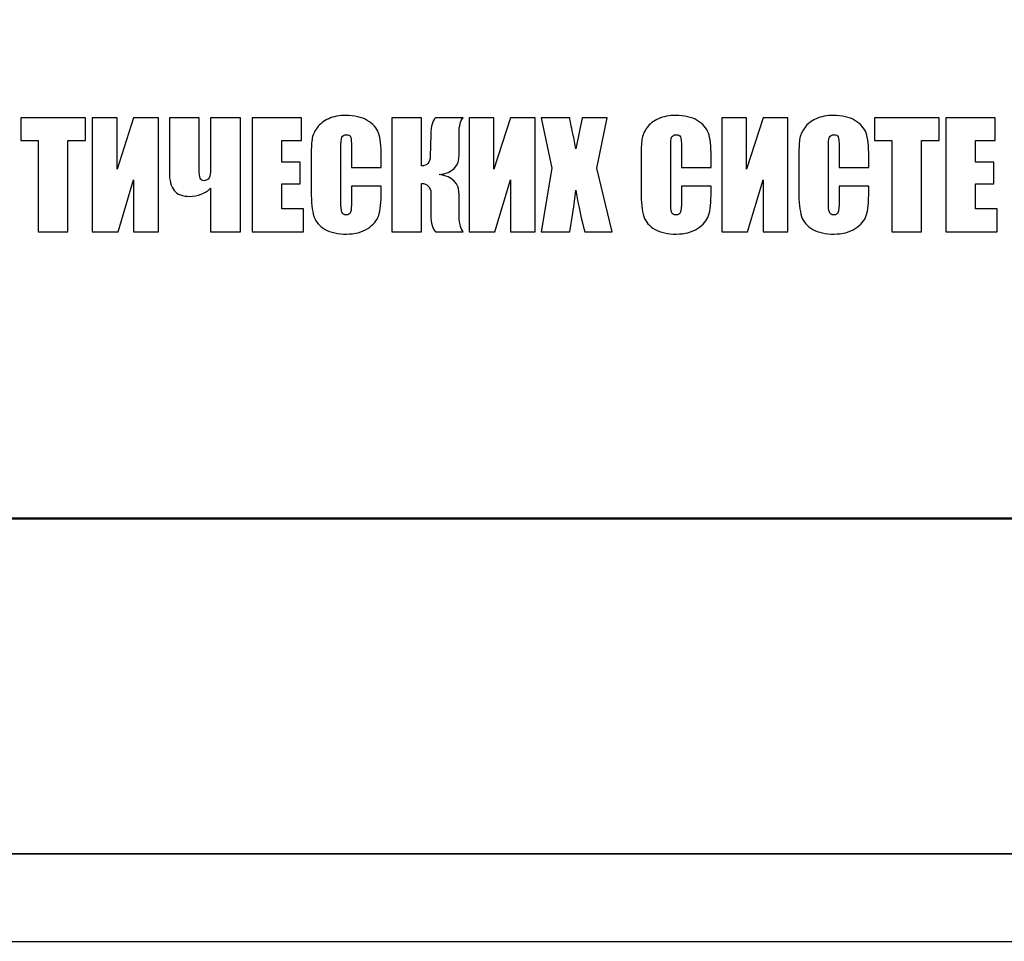
# Model space of a CAD drawing. Units: inches. Extents: x 1537 to 2026, y 230 to 906.
# Drawn here: x 1653 to 1670, y 662 to 678 of the extents above; entities that cross this region are included whole.
import ezdxf

# ---------------------------------------------------------------- set-up
doc = ezdxf.new("R2010")
doc.units = ezdxf.units.IN
doc.header["$MEASUREMENT"] = 0
doc.layers.add('Layer 1', color=7, linetype='Continuous')

msp = doc.modelspace()

# ---------------------------------------------------------------- linework, layer by layer
at = {"layer": 'Layer 1', "color": 250}
for points in [[(1536.901, 748.614), (1536.901, 748.614), (1966.901, 748.614), (1966.901, 748.614), (1966.901, 748.614), (1966.901, 748.614), (1966.901, 663.614), (1966.901, 663.614), (1966.901, 663.614), (1966.901, 663.614), (1536.901, 663.614), (1536.901, 663.614), (1536.901, 663.614), (1536.901, 663.614), (1536.901, 748.614), (1536.901, 748.614)], [(1538.151, 663.614), (1538.151, 663.614), (1965.651, 663.614), (1965.651, 663.614), (1965.651, 663.614), (1965.651, 663.614), (1965.651, 662.114), (1965.651, 662.114), (1965.651, 662.114), (1965.651, 662.114), (1538.151, 662.114), (1538.151, 662.114), (1538.151, 662.114), (1538.151, 662.114), (1538.151, 663.614), (1538.151, 663.614)]]:
    msp.add_open_spline(points, degree=3, knots=[0, 0, 0, 0, 0.2, 0.2, 0.2, 0.2, 0.4, 0.4, 0.4, 0.4, 0.6, 0.6, 0.6, 0.6, 1, 1, 1, 1], dxfattribs=at)
at = {"layer": 'Layer 1', "color": 7, "lineweight": 50}
msp.add_open_spline([(1627.145, 742.364), (1627.145, 742.364), (1605.978, 742.364), (1605.978, 742.364), (1605.978, 742.364), (1605.978, 742.364), (1605.978, 669.364), (1605.978, 669.364), (1605.978, 669.364), (1605.978, 669.364), (1684.824, 669.364), (1684.824, 669.364), (1684.824, 669.364), (1684.824, 669.364), (1684.824, 742.216), (1684.824, 742.216), (1684.824, 742.216), (1684.824, 742.216), (1663.446, 742.216), (1663.446, 742.216)], degree=3, knots=[0, 0, 0, 0, 0.166667, 0.166667, 0.166667, 0.166667, 0.333333, 0.333333, 0.333333, 0.333333, 0.5, 0.5, 0.5, 0.5, 0.666667, 0.666667, 0.666667, 0.666667, 1, 1, 1, 1], dxfattribs=at)
at = {"layer": 'Layer 1', "color": 7}
for points, knots in [([(1654.572, 676.232), (1654.572, 676.232), (1654.572, 675.841), (1654.572, 675.841), (1654.572, 675.841), (1654.572, 675.841), (1654.27, 675.841), (1654.27, 675.841), (1654.27, 675.841), (1654.27, 675.841), (1654.27, 674.28), (1654.27, 674.28), (1654.27, 674.28), (1654.27, 674.28), (1653.763, 674.28), (1653.763, 674.28), (1653.763, 674.28), (1653.763, 674.28), (1653.763, 675.841), (1653.763, 675.841), (1653.763, 675.841), (1653.763, 675.841), (1653.463, 675.841), (1653.463, 675.841), (1653.463, 675.841), (1653.463, 675.841), (1653.463, 676.232), (1653.463, 676.232), (1653.463, 676.232), (1653.463, 676.232), (1654.572, 676.232), (1654.572, 676.232)], [0, 0, 0, 0, 0.111111, 0.111111, 0.111111, 0.111111, 0.222222, 0.222222, 0.222222, 0.222222, 0.333333, 0.333333, 0.333333, 0.333333, 0.444444, 0.444444, 0.444444, 0.444444, 0.555556, 0.555556, 0.555556, 0.555556, 0.666667, 0.666667, 0.666667, 0.666667, 0.777778, 0.777778, 0.777778, 0.777778, 1, 1, 1, 1]), ([(1655.821, 674.28), (1655.821, 674.28), (1655.397, 674.28), (1655.397, 674.28), (1655.397, 674.28), (1655.397, 674.28), (1655.397, 675.168), (1655.397, 675.168), (1655.397, 675.168), (1655.397, 675.168), (1655.133, 674.28), (1655.133, 674.28), (1655.133, 674.28), (1655.133, 674.28), (1654.688, 674.28), (1654.688, 674.28), (1654.688, 674.28), (1654.688, 674.28), (1654.688, 676.233), (1654.688, 676.233), (1654.688, 676.233), (1654.688, 676.233), (1655.112, 676.233), (1655.112, 676.233), (1655.112, 676.233), (1655.112, 676.233), (1655.112, 675.352), (1655.112, 675.352), (1655.112, 675.352), (1655.112, 675.352), (1655.397, 676.233), (1655.397, 676.233), (1655.397, 676.233), (1655.397, 676.233), (1655.821, 676.233), (1655.821, 676.233), (1655.821, 676.233), (1655.821, 676.233), (1655.821, 674.28), (1655.821, 674.28)], [0, 0, 0, 0, 0.090909, 0.090909, 0.090909, 0.090909, 0.181818, 0.181818, 0.181818, 0.181818, 0.272727, 0.272727, 0.272727, 0.272727, 0.363636, 0.363636, 0.363636, 0.363636, 0.454545, 0.454545, 0.454545, 0.454545, 0.545455, 0.545455, 0.545455, 0.545455, 0.636364, 0.636364, 0.636364, 0.636364, 0.727273, 0.727273, 0.727273, 0.727273, 0.818182, 0.818182, 0.818182, 0.818182, 1, 1, 1, 1]), ([(1656.717, 675.028), (1656.676, 674.985), (1656.623, 674.95), (1656.557, 674.924), (1656.557, 674.924), (1656.491, 674.898), (1656.424, 674.885), (1656.357, 674.885), (1656.357, 674.885), (1656.235, 674.885), (1656.147, 674.919), (1656.092, 674.987), (1656.092, 674.987), (1656.037, 675.054), (1656.009, 675.159), (1656.009, 675.3), (1656.009, 675.3), (1656.009, 675.3), (1656.009, 676.233), (1656.009, 676.233), (1656.009, 676.233), (1656.009, 676.233), (1656.518, 676.233), (1656.518, 676.233), (1656.518, 676.233), (1656.518, 676.233), (1656.518, 675.354), (1656.518, 675.354), (1656.518, 675.354), (1656.518, 675.278), (1656.525, 675.225), (1656.538, 675.197), (1656.538, 675.197), (1656.551, 675.168), (1656.573, 675.154), (1656.604, 675.154), (1656.604, 675.154), (1656.679, 675.154), (1656.717, 675.219), (1656.717, 675.35), (1656.717, 675.35), (1656.717, 675.35), (1656.717, 676.233), (1656.717, 676.233), (1656.717, 676.233), (1656.717, 676.233), (1657.226, 676.233), (1657.226, 676.233), (1657.226, 676.233), (1657.226, 676.233), (1657.226, 674.28), (1657.226, 674.28), (1657.226, 674.28), (1657.226, 674.28), (1656.717, 674.28), (1656.717, 674.28), (1656.717, 674.28), (1656.717, 674.28), (1656.717, 675.028), (1656.717, 675.028)], [0, 0, 0, 0, 0.0625, 0.0625, 0.0625, 0.0625, 0.125, 0.125, 0.125, 0.125, 0.1875, 0.1875, 0.1875, 0.1875, 0.25, 0.25, 0.25, 0.25, 0.3125, 0.3125, 0.3125, 0.3125, 0.375, 0.375, 0.375, 0.375, 0.4375, 0.4375, 0.4375, 0.4375, 0.5, 0.5, 0.5, 0.5, 0.5625, 0.5625, 0.5625, 0.5625, 0.625, 0.625, 0.625, 0.625, 0.6875, 0.6875, 0.6875, 0.6875, 0.75, 0.75, 0.75, 0.75, 0.8125, 0.8125, 0.8125, 0.8125, 0.875, 0.875, 0.875, 0.875, 1, 1, 1, 1]), ([(1657.428, 676.232), (1657.428, 676.232), (1658.275, 676.232), (1658.275, 676.232), (1658.275, 676.232), (1658.275, 676.232), (1658.275, 675.841), (1658.275, 675.841), (1658.275, 675.841), (1658.275, 675.841), (1657.936, 675.841), (1657.936, 675.841), (1657.936, 675.841), (1657.936, 675.841), (1657.936, 675.471), (1657.936, 675.471), (1657.936, 675.471), (1657.936, 675.471), (1658.253, 675.471), (1658.253, 675.471), (1658.253, 675.471), (1658.253, 675.471), (1658.253, 675.1), (1658.253, 675.1), (1658.253, 675.1), (1658.253, 675.1), (1657.936, 675.1), (1657.936, 675.1), (1657.936, 675.1), (1657.936, 675.1), (1657.936, 674.67), (1657.936, 674.67), (1657.936, 674.67), (1657.936, 674.67), (1658.309, 674.67), (1658.309, 674.67), (1658.309, 674.67), (1658.309, 674.67), (1658.309, 674.28), (1658.309, 674.28), (1658.309, 674.28), (1658.309, 674.28), (1657.428, 674.28), (1657.428, 674.28), (1657.428, 674.28), (1657.428, 674.28), (1657.428, 676.232), (1657.428, 676.232)], [0, 0, 0, 0, 0.076923, 0.076923, 0.076923, 0.076923, 0.153846, 0.153846, 0.153846, 0.153846, 0.230769, 0.230769, 0.230769, 0.230769, 0.307692, 0.307692, 0.307692, 0.307692, 0.384615, 0.384615, 0.384615, 0.384615, 0.461538, 0.461538, 0.461538, 0.461538, 0.538462, 0.538462, 0.538462, 0.538462, 0.615385, 0.615385, 0.615385, 0.615385, 0.692308, 0.692308, 0.692308, 0.692308, 0.769231, 0.769231, 0.769231, 0.769231, 0.846154, 0.846154, 0.846154, 0.846154, 1, 1, 1, 1]), ([(1659.64, 675.381), (1659.64, 675.381), (1659.132, 675.381), (1659.132, 675.381), (1659.132, 675.381), (1659.132, 675.381), (1659.132, 675.721), (1659.132, 675.721), (1659.132, 675.721), (1659.132, 675.82), (1659.126, 675.881), (1659.116, 675.906), (1659.116, 675.906), (1659.105, 675.93), (1659.081, 675.943), (1659.044, 675.943), (1659.044, 675.943), (1659.002, 675.943), (1658.976, 675.928), (1658.964, 675.898), (1658.964, 675.898), (1658.953, 675.868), (1658.947, 675.804), (1658.947, 675.705), (1658.947, 675.705), (1658.947, 675.705), (1658.947, 674.798), (1658.947, 674.798), (1658.947, 674.798), (1658.947, 674.703), (1658.953, 674.642), (1658.964, 674.613), (1658.964, 674.613), (1658.976, 674.584), (1659.001, 674.569), (1659.04, 674.569), (1659.04, 674.569), (1659.078, 674.569), (1659.103, 674.584), (1659.115, 674.613), (1659.115, 674.613), (1659.126, 674.642), (1659.132, 674.71), (1659.132, 674.817), (1659.132, 674.817), (1659.132, 674.817), (1659.132, 675.061), (1659.132, 675.061), (1659.132, 675.061), (1659.132, 675.061), (1659.64, 675.061), (1659.64, 675.061), (1659.64, 675.061), (1659.64, 675.061), (1659.64, 674.985), (1659.64, 674.985), (1659.64, 674.985), (1659.64, 674.784), (1659.625, 674.64), (1659.597, 674.556), (1659.597, 674.556), (1659.569, 674.472), (1659.505, 674.398), (1659.408, 674.334), (1659.408, 674.334), (1659.31, 674.271), (1659.189, 674.239), (1659.047, 674.239), (1659.047, 674.239), (1658.898, 674.239), (1658.775, 674.266), (1658.679, 674.32), (1658.679, 674.32), (1658.582, 674.374), (1658.518, 674.448), (1658.487, 674.543), (1658.487, 674.543), (1658.456, 674.639), (1658.44, 674.782), (1658.44, 674.973), (1658.44, 674.973), (1658.44, 674.973), (1658.44, 675.543), (1658.44, 675.543), (1658.44, 675.543), (1658.44, 675.684), (1658.445, 675.789), (1658.454, 675.86), (1658.454, 675.86), (1658.464, 675.93), (1658.493, 675.998), (1658.541, 676.063), (1658.541, 676.063), (1658.589, 676.128), (1658.655, 676.18), (1658.74, 676.217), (1658.74, 676.217), (1658.824, 676.254), (1658.922, 676.273), (1659.032, 676.273), (1659.032, 676.273), (1659.182, 676.273), (1659.305, 676.244), (1659.402, 676.186), (1659.402, 676.186), (1659.499, 676.128), (1659.563, 676.056), (1659.594, 675.97), (1659.594, 675.97), (1659.624, 675.883), (1659.64, 675.749), (1659.64, 675.566), (1659.64, 675.566), (1659.64, 675.566), (1659.64, 675.381), (1659.64, 675.381)], [0, 0, 0, 0, 0.033333, 0.033333, 0.033333, 0.033333, 0.066667, 0.066667, 0.066667, 0.066667, 0.1, 0.1, 0.1, 0.1, 0.133333, 0.133333, 0.133333, 0.133333, 0.166667, 0.166667, 0.166667, 0.166667, 0.2, 0.2, 0.2, 0.2, 0.233333, 0.233333, 0.233333, 0.233333, 0.266667, 0.266667, 0.266667, 0.266667, 0.3, 0.3, 0.3, 0.3, 0.333333, 0.333333, 0.333333, 0.333333, 0.366667, 0.366667, 0.366667, 0.366667, 0.4, 0.4, 0.4, 0.4, 0.433333, 0.433333, 0.433333, 0.433333, 0.466667, 0.466667, 0.466667, 0.466667, 0.5, 0.5, 0.5, 0.5, 0.533333, 0.533333, 0.533333, 0.533333, 0.566667, 0.566667, 0.566667, 0.566667, 0.6, 0.6, 0.6, 0.6, 0.633333, 0.633333, 0.633333, 0.633333, 0.666667, 0.666667, 0.666667, 0.666667, 0.7, 0.7, 0.7, 0.7, 0.733333, 0.733333, 0.733333, 0.733333, 0.766667, 0.766667, 0.766667, 0.766667, 0.8, 0.8, 0.8, 0.8, 0.833333, 0.833333, 0.833333, 0.833333, 0.866667, 0.866667, 0.866667, 0.866667, 0.9, 0.9, 0.9, 0.9, 0.933333, 0.933333, 0.933333, 0.933333, 1, 1, 1, 1]), ([(1659.822, 676.233), (1659.822, 676.233), (1660.33, 676.233), (1660.33, 676.233), (1660.33, 676.233), (1660.33, 676.233), (1660.333, 675.408), (1660.333, 675.408), (1660.333, 675.408), (1660.429, 675.411), (1660.478, 675.464), (1660.481, 675.568), (1660.481, 675.568), (1660.481, 675.568), (1660.491, 675.949), (1660.491, 675.949), (1660.491, 675.949), (1660.494, 676.089), (1660.521, 676.184), (1660.573, 676.233), (1660.573, 676.233), (1660.573, 676.233), (1661.042, 676.233), (1661.042, 676.233), (1661.042, 676.233), (1660.996, 676.186), (1660.974, 676.088), (1660.974, 675.939), (1660.974, 675.939), (1660.974, 675.939), (1660.977, 675.604), (1660.977, 675.604), (1660.977, 675.604), (1660.979, 675.401), (1660.864, 675.286), (1660.634, 675.258), (1660.634, 675.258), (1660.864, 675.23), (1660.979, 675.112), (1660.977, 674.907), (1660.977, 674.907), (1660.977, 674.907), (1660.974, 674.596), (1660.974, 674.596), (1660.974, 674.596), (1660.974, 674.448), (1660.996, 674.342), (1661.042, 674.28), (1661.042, 674.28), (1661.042, 674.28), (1660.573, 674.28), (1660.573, 674.28), (1660.573, 674.28), (1660.518, 674.329), (1660.491, 674.424), (1660.491, 674.564), (1660.491, 674.564), (1660.491, 674.564), (1660.491, 674.945), (1660.491, 674.945), (1660.491, 674.945), (1660.491, 674.994), (1660.476, 675.033), (1660.447, 675.062), (1660.447, 675.062), (1660.418, 675.091), (1660.38, 675.106), (1660.333, 675.107), (1660.333, 675.107), (1660.333, 675.107), (1660.33, 674.28), (1660.33, 674.28), (1660.33, 674.28), (1660.33, 674.28), (1659.822, 674.28), (1659.822, 674.28), (1659.822, 674.28), (1659.822, 674.28), (1659.822, 676.233), (1659.822, 676.233)], [0, 0, 0, 0, 0.047619, 0.047619, 0.047619, 0.047619, 0.095238, 0.095238, 0.095238, 0.095238, 0.142857, 0.142857, 0.142857, 0.142857, 0.190476, 0.190476, 0.190476, 0.190476, 0.238095, 0.238095, 0.238095, 0.238095, 0.285714, 0.285714, 0.285714, 0.285714, 0.333333, 0.333333, 0.333333, 0.333333, 0.380952, 0.380952, 0.380952, 0.380952, 0.428571, 0.428571, 0.428571, 0.428571, 0.47619, 0.47619, 0.47619, 0.47619, 0.52381, 0.52381, 0.52381, 0.52381, 0.571429, 0.571429, 0.571429, 0.571429, 0.619048, 0.619048, 0.619048, 0.619048, 0.666667, 0.666667, 0.666667, 0.666667, 0.714286, 0.714286, 0.714286, 0.714286, 0.761905, 0.761905, 0.761905, 0.761905, 0.809524, 0.809524, 0.809524, 0.809524, 0.857143, 0.857143, 0.857143, 0.857143, 0.904762, 0.904762, 0.904762, 0.904762, 1, 1, 1, 1]), ([(1662.279, 674.28), (1662.279, 674.28), (1661.855, 674.28), (1661.855, 674.28), (1661.855, 674.28), (1661.855, 674.28), (1661.855, 675.168), (1661.855, 675.168), (1661.855, 675.168), (1661.855, 675.168), (1661.59, 674.28), (1661.59, 674.28), (1661.59, 674.28), (1661.59, 674.28), (1661.146, 674.28), (1661.146, 674.28), (1661.146, 674.28), (1661.146, 674.28), (1661.146, 676.233), (1661.146, 676.233), (1661.146, 676.233), (1661.146, 676.233), (1661.57, 676.233), (1661.57, 676.233), (1661.57, 676.233), (1661.57, 676.233), (1661.57, 675.352), (1661.57, 675.352), (1661.57, 675.352), (1661.57, 675.352), (1661.855, 676.233), (1661.855, 676.233), (1661.855, 676.233), (1661.855, 676.233), (1662.279, 676.233), (1662.279, 676.233), (1662.279, 676.233), (1662.279, 676.233), (1662.279, 674.28), (1662.279, 674.28)], [0, 0, 0, 0, 0.090909, 0.090909, 0.090909, 0.090909, 0.181818, 0.181818, 0.181818, 0.181818, 0.272727, 0.272727, 0.272727, 0.272727, 0.363636, 0.363636, 0.363636, 0.363636, 0.454545, 0.454545, 0.454545, 0.454545, 0.545455, 0.545455, 0.545455, 0.545455, 0.636364, 0.636364, 0.636364, 0.636364, 0.727273, 0.727273, 0.727273, 0.727273, 0.818182, 0.818182, 0.818182, 0.818182, 1, 1, 1, 1]), ([(1663.51, 676.232), (1663.51, 676.232), (1663.333, 675.369), (1663.333, 675.369), (1663.333, 675.369), (1663.333, 675.369), (1663.601, 674.28), (1663.601, 674.28), (1663.601, 674.28), (1663.601, 674.28), (1663.13, 674.28), (1663.13, 674.28), (1663.13, 674.28), (1663.074, 674.475), (1663.023, 674.711), (1662.976, 674.99), (1662.976, 674.99), (1662.963, 674.867), (1662.945, 674.736), (1662.923, 674.598), (1662.923, 674.598), (1662.923, 674.598), (1662.875, 674.28), (1662.875, 674.28), (1662.875, 674.28), (1662.875, 674.28), (1662.38, 674.28), (1662.38, 674.28), (1662.38, 674.28), (1662.38, 674.28), (1662.563, 675.369), (1662.563, 675.369), (1662.563, 675.369), (1662.563, 675.369), (1662.38, 676.232), (1662.38, 676.232), (1662.38, 676.232), (1662.38, 676.232), (1662.871, 676.232), (1662.871, 676.232), (1662.871, 676.232), (1662.88, 676.178), (1662.898, 676.089), (1662.924, 675.963), (1662.924, 675.963), (1662.945, 675.867), (1662.962, 675.78), (1662.976, 675.7), (1662.976, 675.7), (1662.976, 675.7), (1663.084, 676.232), (1663.084, 676.232), (1663.084, 676.232), (1663.084, 676.232), (1663.51, 676.232), (1663.51, 676.232)], [0, 0, 0, 0, 0.066667, 0.066667, 0.066667, 0.066667, 0.133333, 0.133333, 0.133333, 0.133333, 0.2, 0.2, 0.2, 0.2, 0.266667, 0.266667, 0.266667, 0.266667, 0.333333, 0.333333, 0.333333, 0.333333, 0.4, 0.4, 0.4, 0.4, 0.466667, 0.466667, 0.466667, 0.466667, 0.533333, 0.533333, 0.533333, 0.533333, 0.6, 0.6, 0.6, 0.6, 0.666667, 0.666667, 0.666667, 0.666667, 0.733333, 0.733333, 0.733333, 0.733333, 0.8, 0.8, 0.8, 0.8, 0.866667, 0.866667, 0.866667, 0.866667, 1, 1, 1, 1]), ([(1665.294, 675.381), (1665.294, 675.381), (1664.786, 675.381), (1664.786, 675.381), (1664.786, 675.381), (1664.786, 675.381), (1664.786, 675.721), (1664.786, 675.721), (1664.786, 675.721), (1664.786, 675.82), (1664.78, 675.881), (1664.77, 675.906), (1664.77, 675.906), (1664.759, 675.93), (1664.735, 675.943), (1664.698, 675.943), (1664.698, 675.943), (1664.656, 675.943), (1664.63, 675.928), (1664.618, 675.898), (1664.618, 675.898), (1664.607, 675.868), (1664.601, 675.804), (1664.601, 675.705), (1664.601, 675.705), (1664.601, 675.705), (1664.601, 674.798), (1664.601, 674.798), (1664.601, 674.798), (1664.601, 674.703), (1664.607, 674.642), (1664.618, 674.613), (1664.618, 674.613), (1664.63, 674.584), (1664.655, 674.569), (1664.694, 674.569), (1664.694, 674.569), (1664.732, 674.569), (1664.757, 674.584), (1664.769, 674.613), (1664.769, 674.613), (1664.78, 674.642), (1664.786, 674.71), (1664.786, 674.817), (1664.786, 674.817), (1664.786, 674.817), (1664.786, 675.061), (1664.786, 675.061), (1664.786, 675.061), (1664.786, 675.061), (1665.294, 675.061), (1665.294, 675.061), (1665.294, 675.061), (1665.294, 675.061), (1665.294, 674.985), (1665.294, 674.985), (1665.294, 674.985), (1665.294, 674.784), (1665.279, 674.64), (1665.251, 674.556), (1665.251, 674.556), (1665.223, 674.472), (1665.159, 674.398), (1665.062, 674.334), (1665.062, 674.334), (1664.964, 674.271), (1664.843, 674.239), (1664.701, 674.239), (1664.701, 674.239), (1664.552, 674.239), (1664.429, 674.266), (1664.333, 674.32), (1664.333, 674.32), (1664.236, 674.374), (1664.172, 674.448), (1664.141, 674.543), (1664.141, 674.543), (1664.11, 674.639), (1664.094, 674.782), (1664.094, 674.973), (1664.094, 674.973), (1664.094, 674.973), (1664.094, 675.543), (1664.094, 675.543), (1664.094, 675.543), (1664.094, 675.684), (1664.099, 675.789), (1664.108, 675.86), (1664.108, 675.86), (1664.118, 675.93), (1664.147, 675.998), (1664.195, 676.063), (1664.195, 676.063), (1664.243, 676.128), (1664.309, 676.18), (1664.394, 676.217), (1664.394, 676.217), (1664.478, 676.254), (1664.576, 676.273), (1664.686, 676.273), (1664.686, 676.273), (1664.836, 676.273), (1664.959, 676.244), (1665.056, 676.186), (1665.056, 676.186), (1665.153, 676.128), (1665.217, 676.056), (1665.248, 675.97), (1665.248, 675.97), (1665.278, 675.883), (1665.294, 675.749), (1665.294, 675.566), (1665.294, 675.566), (1665.294, 675.566), (1665.294, 675.381), (1665.294, 675.381)], [0, 0, 0, 0, 0.033333, 0.033333, 0.033333, 0.033333, 0.066667, 0.066667, 0.066667, 0.066667, 0.1, 0.1, 0.1, 0.1, 0.133333, 0.133333, 0.133333, 0.133333, 0.166667, 0.166667, 0.166667, 0.166667, 0.2, 0.2, 0.2, 0.2, 0.233333, 0.233333, 0.233333, 0.233333, 0.266667, 0.266667, 0.266667, 0.266667, 0.3, 0.3, 0.3, 0.3, 0.333333, 0.333333, 0.333333, 0.333333, 0.366667, 0.366667, 0.366667, 0.366667, 0.4, 0.4, 0.4, 0.4, 0.433333, 0.433333, 0.433333, 0.433333, 0.466667, 0.466667, 0.466667, 0.466667, 0.5, 0.5, 0.5, 0.5, 0.533333, 0.533333, 0.533333, 0.533333, 0.566667, 0.566667, 0.566667, 0.566667, 0.6, 0.6, 0.6, 0.6, 0.633333, 0.633333, 0.633333, 0.633333, 0.666667, 0.666667, 0.666667, 0.666667, 0.7, 0.7, 0.7, 0.7, 0.733333, 0.733333, 0.733333, 0.733333, 0.766667, 0.766667, 0.766667, 0.766667, 0.8, 0.8, 0.8, 0.8, 0.833333, 0.833333, 0.833333, 0.833333, 0.866667, 0.866667, 0.866667, 0.866667, 0.9, 0.9, 0.9, 0.9, 0.933333, 0.933333, 0.933333, 0.933333, 1, 1, 1, 1]), ([(1666.609, 674.28), (1666.609, 674.28), (1666.185, 674.28), (1666.185, 674.28), (1666.185, 674.28), (1666.185, 674.28), (1666.185, 675.168), (1666.185, 675.168), (1666.185, 675.168), (1666.185, 675.168), (1665.92, 674.28), (1665.92, 674.28), (1665.92, 674.28), (1665.92, 674.28), (1665.476, 674.28), (1665.476, 674.28), (1665.476, 674.28), (1665.476, 674.28), (1665.476, 676.233), (1665.476, 676.233), (1665.476, 676.233), (1665.476, 676.233), (1665.9, 676.233), (1665.9, 676.233), (1665.9, 676.233), (1665.9, 676.233), (1665.9, 675.352), (1665.9, 675.352), (1665.9, 675.352), (1665.9, 675.352), (1666.185, 676.233), (1666.185, 676.233), (1666.185, 676.233), (1666.185, 676.233), (1666.609, 676.233), (1666.609, 676.233), (1666.609, 676.233), (1666.609, 676.233), (1666.609, 674.28), (1666.609, 674.28)], [0, 0, 0, 0, 0.090909, 0.090909, 0.090909, 0.090909, 0.181818, 0.181818, 0.181818, 0.181818, 0.272727, 0.272727, 0.272727, 0.272727, 0.363636, 0.363636, 0.363636, 0.363636, 0.454545, 0.454545, 0.454545, 0.454545, 0.545455, 0.545455, 0.545455, 0.545455, 0.636364, 0.636364, 0.636364, 0.636364, 0.727273, 0.727273, 0.727273, 0.727273, 0.818182, 0.818182, 0.818182, 0.818182, 1, 1, 1, 1]), ([(1667.997, 675.381), (1667.997, 675.381), (1667.489, 675.381), (1667.489, 675.381), (1667.489, 675.381), (1667.489, 675.381), (1667.489, 675.721), (1667.489, 675.721), (1667.489, 675.721), (1667.489, 675.82), (1667.484, 675.881), (1667.473, 675.906), (1667.473, 675.906), (1667.462, 675.93), (1667.438, 675.943), (1667.401, 675.943), (1667.401, 675.943), (1667.359, 675.943), (1667.333, 675.928), (1667.321, 675.898), (1667.321, 675.898), (1667.31, 675.868), (1667.305, 675.804), (1667.305, 675.705), (1667.305, 675.705), (1667.305, 675.705), (1667.305, 674.798), (1667.305, 674.798), (1667.305, 674.798), (1667.305, 674.703), (1667.31, 674.642), (1667.321, 674.613), (1667.321, 674.613), (1667.333, 674.584), (1667.358, 674.569), (1667.398, 674.569), (1667.398, 674.569), (1667.435, 674.569), (1667.46, 674.584), (1667.472, 674.613), (1667.472, 674.613), (1667.483, 674.642), (1667.489, 674.71), (1667.489, 674.817), (1667.489, 674.817), (1667.489, 674.817), (1667.489, 675.061), (1667.489, 675.061), (1667.489, 675.061), (1667.489, 675.061), (1667.997, 675.061), (1667.997, 675.061), (1667.997, 675.061), (1667.997, 675.061), (1667.997, 674.985), (1667.997, 674.985), (1667.997, 674.985), (1667.997, 674.784), (1667.982, 674.64), (1667.954, 674.556), (1667.954, 674.556), (1667.926, 674.472), (1667.862, 674.398), (1667.765, 674.334), (1667.765, 674.334), (1667.667, 674.271), (1667.547, 674.239), (1667.404, 674.239), (1667.404, 674.239), (1667.255, 674.239), (1667.132, 674.266), (1667.036, 674.32), (1667.036, 674.32), (1666.939, 674.374), (1666.875, 674.448), (1666.844, 674.543), (1666.844, 674.543), (1666.813, 674.639), (1666.797, 674.782), (1666.797, 674.973), (1666.797, 674.973), (1666.797, 674.973), (1666.797, 675.543), (1666.797, 675.543), (1666.797, 675.543), (1666.797, 675.684), (1666.802, 675.789), (1666.811, 675.86), (1666.811, 675.86), (1666.821, 675.93), (1666.85, 675.998), (1666.898, 676.063), (1666.898, 676.063), (1666.946, 676.128), (1667.012, 676.18), (1667.097, 676.217), (1667.097, 676.217), (1667.181, 676.254), (1667.279, 676.273), (1667.389, 676.273), (1667.389, 676.273), (1667.539, 676.273), (1667.662, 676.244), (1667.759, 676.186), (1667.759, 676.186), (1667.856, 676.128), (1667.92, 676.056), (1667.951, 675.97), (1667.951, 675.97), (1667.982, 675.883), (1667.997, 675.749), (1667.997, 675.566), (1667.997, 675.566), (1667.997, 675.566), (1667.997, 675.381), (1667.997, 675.381)], [0, 0, 0, 0, 0.033333, 0.033333, 0.033333, 0.033333, 0.066667, 0.066667, 0.066667, 0.066667, 0.1, 0.1, 0.1, 0.1, 0.133333, 0.133333, 0.133333, 0.133333, 0.166667, 0.166667, 0.166667, 0.166667, 0.2, 0.2, 0.2, 0.2, 0.233333, 0.233333, 0.233333, 0.233333, 0.266667, 0.266667, 0.266667, 0.266667, 0.3, 0.3, 0.3, 0.3, 0.333333, 0.333333, 0.333333, 0.333333, 0.366667, 0.366667, 0.366667, 0.366667, 0.4, 0.4, 0.4, 0.4, 0.433333, 0.433333, 0.433333, 0.433333, 0.466667, 0.466667, 0.466667, 0.466667, 0.5, 0.5, 0.5, 0.5, 0.533333, 0.533333, 0.533333, 0.533333, 0.566667, 0.566667, 0.566667, 0.566667, 0.6, 0.6, 0.6, 0.6, 0.633333, 0.633333, 0.633333, 0.633333, 0.666667, 0.666667, 0.666667, 0.666667, 0.7, 0.7, 0.7, 0.7, 0.733333, 0.733333, 0.733333, 0.733333, 0.766667, 0.766667, 0.766667, 0.766667, 0.8, 0.8, 0.8, 0.8, 0.833333, 0.833333, 0.833333, 0.833333, 0.866667, 0.866667, 0.866667, 0.866667, 0.9, 0.9, 0.9, 0.9, 0.933333, 0.933333, 0.933333, 0.933333, 1, 1, 1, 1]), ([(1669.201, 676.232), (1669.201, 676.232), (1669.201, 675.841), (1669.201, 675.841), (1669.201, 675.841), (1669.201, 675.841), (1668.9, 675.841), (1668.9, 675.841), (1668.9, 675.841), (1668.9, 675.841), (1668.9, 674.28), (1668.9, 674.28), (1668.9, 674.28), (1668.9, 674.28), (1668.392, 674.28), (1668.392, 674.28), (1668.392, 674.28), (1668.392, 674.28), (1668.392, 675.841), (1668.392, 675.841), (1668.392, 675.841), (1668.392, 675.841), (1668.092, 675.841), (1668.092, 675.841), (1668.092, 675.841), (1668.092, 675.841), (1668.092, 676.232), (1668.092, 676.232), (1668.092, 676.232), (1668.092, 676.232), (1669.201, 676.232), (1669.201, 676.232)], [0, 0, 0, 0, 0.111111, 0.111111, 0.111111, 0.111111, 0.222222, 0.222222, 0.222222, 0.222222, 0.333333, 0.333333, 0.333333, 0.333333, 0.444444, 0.444444, 0.444444, 0.444444, 0.555556, 0.555556, 0.555556, 0.555556, 0.666667, 0.666667, 0.666667, 0.666667, 0.777778, 0.777778, 0.777778, 0.777778, 1, 1, 1, 1]), ([(1669.317, 676.232), (1669.317, 676.232), (1670.164, 676.232), (1670.164, 676.232), (1670.164, 676.232), (1670.164, 676.232), (1670.164, 675.841), (1670.164, 675.841), (1670.164, 675.841), (1670.164, 675.841), (1669.825, 675.841), (1669.825, 675.841), (1669.825, 675.841), (1669.825, 675.841), (1669.825, 675.471), (1669.825, 675.471), (1669.825, 675.471), (1669.825, 675.471), (1670.142, 675.471), (1670.142, 675.471), (1670.142, 675.471), (1670.142, 675.471), (1670.142, 675.1), (1670.142, 675.1), (1670.142, 675.1), (1670.142, 675.1), (1669.825, 675.1), (1669.825, 675.1), (1669.825, 675.1), (1669.825, 675.1), (1669.825, 674.67), (1669.825, 674.67), (1669.825, 674.67), (1669.825, 674.67), (1670.197, 674.67), (1670.197, 674.67), (1670.197, 674.67), (1670.197, 674.67), (1670.197, 674.28), (1670.197, 674.28), (1670.197, 674.28), (1670.197, 674.28), (1669.317, 674.28), (1669.317, 674.28), (1669.317, 674.28), (1669.317, 674.28), (1669.317, 676.232), (1669.317, 676.232)], [0, 0, 0, 0, 0.076923, 0.076923, 0.076923, 0.076923, 0.153846, 0.153846, 0.153846, 0.153846, 0.230769, 0.230769, 0.230769, 0.230769, 0.307692, 0.307692, 0.307692, 0.307692, 0.384615, 0.384615, 0.384615, 0.384615, 0.461538, 0.461538, 0.461538, 0.461538, 0.538462, 0.538462, 0.538462, 0.538462, 0.615385, 0.615385, 0.615385, 0.615385, 0.692308, 0.692308, 0.692308, 0.692308, 0.769231, 0.769231, 0.769231, 0.769231, 0.846154, 0.846154, 0.846154, 0.846154, 1, 1, 1, 1])]:
    msp.add_open_spline(points, degree=3, knots=knots, dxfattribs=at)

doc.saveas('drawing.dxf')
